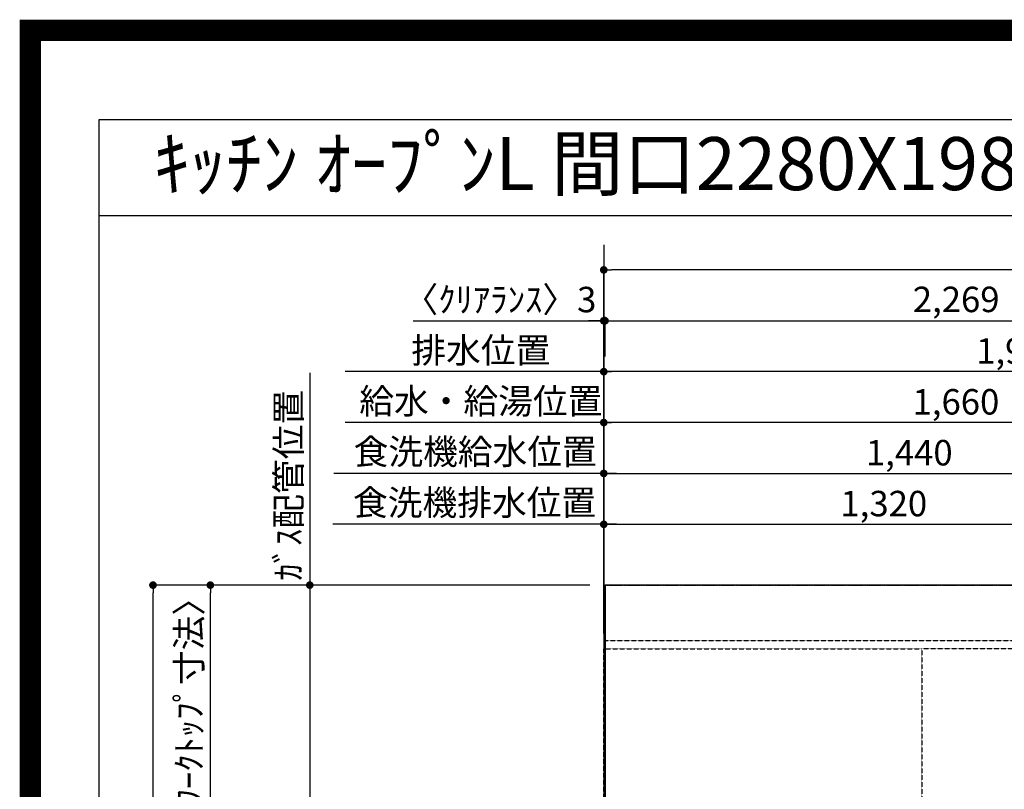
# Model space of a CAD drawing. Units: millimetres. Extents: x -109 to 26472, y -120 to 8847.
# Drawn here: x 13948 to 16268, y 7032 to 8847 of the extents above; entities that cross this region are included whole.
import ezdxf
from ezdxf.enums import TextEntityAlignment as Align

# ---------------------------------------------------------------- set-up
doc = ezdxf.new("R2010")
doc.units = ezdxf.units.MM
for name, pattern in [('CENTER', [2, 1.25, -0.25, 0.25, -0.25]), ('DASHED', [0.75, 0.5, -0.25]), ('HIDDEN', [0.375, 0.25, -0.125])]:
    doc.linetypes.add(name, pattern=pattern)
doc.layers.get('DEFPOINTS').update_dxf_attribs({"color": 146})
for name, color, linetype in [('111-壁仕上', 3, 'Continuous'), ('121-キャビネット（中）', 253, 'HIDDEN'), ('126-甲板', 2, 'Continuous'), ('160-文字', 254, 'Continuous'), ('166-寸法B', 11, 'Continuous'), ('190-図面外枠', 5, 'Continuous')]:
    doc.layers.add(name, color=color, linetype=linetype)
doc.styles.add('KH001', font='txt')
doc.dimstyles.new('KH1xx030', dxfattribs={"dimscale": 30, "dimtxt": 2, "dimasz": 0.6, "dimexe": 0.3, "dimexo": 1.2, "dimgap": 0.5, "dimtad": 3, "dimdec": 1, "dimdsep": 46, "dimlunit": 6, "dimtxsty": 'KH001', "dimblk": 'DOT', "dimcen": 1, "dimdle": 1, "dimclrd": 256, "dimclre": 256, "dimclrt": 256, "dimadec": 0, "dimazin": 0, "dimtfac": 1, "dimtdec": 1, "dimtix": 1, "dimtmove": 2, "dimatfit": 3, "dimldrblk": 'CLOSEDBLANK', "dimfxl": 1, "dimtolj": 1, "dimtzin": 0, "dimlwd": -1, "dimlwe": -1, "dimarcsym": 0})

# ---------------------------------------------------------------- blocks, each defined once
blk = doc.blocks.new('A$C5D946DDC')
at = {"layer": '190-図面外枠'}
for p, q in [((271, 14349.3), (20519, 14349.3)), ((271, 350.7), (271, 14349.3))]:
    blk.add_line(p, q, dxfattribs=at)
at = {"layer": 'DEFPOINTS'}
blk.add_lwpolyline([(0, 0), (20790, 0), (20790, 14700), (0, 14700)], close=True, dxfattribs=at)
blk = doc.blocks.new('*D402')
at = {"layer": '166-寸法B', "transparency": 16777216}
for p, q in [((14631.3, 8014), (14631.3, 7483.2)), ((15291.2, 7513.2), (14622.3, 7513.2))]:
    blk.add_line(p, q, dxfattribs=at)
at = {"layer": 'DEFPOINTS', "color": 0, "transparency": 16777216}
for p in [(14631.3, 7984), (14645.1, 7984), (15327.2, 7513.2)]:
    blk.add_point(p, dxfattribs=at)
at = {"layer": '166-寸法B', "transparency": 16777216, "insert": (14581.3, 7748.6), "char_height": 60, "attachment_point": 5, "rotation": 90, "style": 'KH001'}
blk.add_mtext('\\A1;ｶﾞｽ配管位置', dxfattribs=at)
blk = doc.blocks.new('_ClosedBlank')
at = {"color": 0, "linetype": 'ByBlock', "lineweight": -2}
for p, q in [((-1, 0.17), (0, 0)), ((-1, 0.17), (-1, -0.17)), ((0, 0), (-1, -0.17))]:
    blk.add_line(p, q, dxfattribs=at)
blk = doc.blocks.new('_None')
blk = doc.blocks.new('_Dot')
at = {"color": 0, "linetype": 'ByBlock', "lineweight": -2}
blk.add_line((-0.5, 0), (-1, 0), dxfattribs=at)
at = {"color": 0, "linetype": 'ByBlock', "const_width": 0.5}
blk.add_lwpolyline([(-0.25, 0, 1), (0.25, 0, 1)], format="xyb", close=True, dxfattribs=at)
blk = doc.blocks.new('*D403')
at = {"layer": '166-寸法B', "transparency": 16777216}
for p, q in [((15291.2, 7513.2), (14622.3, 7513.2)), ((14631.3, 7495.2), (14631.3, 6181.2)), ((15219.5, 6163.2), (14622.3, 6163.2))]:
    blk.add_line(p, q, dxfattribs=at)
at = {"layer": 'DEFPOINTS', "color": 0, "transparency": 16777216}
for p in [(15327.2, 7513.2), (14631.3, 6163.2), (15255.5, 6163.2)]:
    blk.add_point(p, dxfattribs=at)
at = {"layer": '166-寸法B', "transparency": 16777216, "xscale": 18, "yscale": 18, "zscale": 18}
for p, rotation in [((14631.3, 7513.2), 90), ((14631.3, 6163.2), 270)]:
    blk.add_blockref('_Dot', p, dxfattribs=dict(at, rotation=rotation))
at = {"layer": '166-寸法B', "transparency": 16777216, "insert": (14582.5, 6838.2), "char_height": 60, "attachment_point": 5, "rotation": 90, "style": 'KH001'}
blk.add_mtext('\\A1;1,350', dxfattribs=at)
blk = doc.blocks.new('*D441')
at = {"layer": '166-寸法B', "transparency": 16777216}
for p, q in [((15324.2, 7549.2), (15324.2, 8145.6)), ((15327.2, 8052.6), (15327.2, 8145.6)), ((14874.7, 8136.6), (15324.2, 8136.6)), ((15306.2, 8136.6), (15288.2, 8136.6)), ((15324.2, 8136.6), (15327.2, 8136.6)), ((15324.2, 8136.6), (15327.2, 8136.6)), ((15345.2, 8136.6), (15363.2, 8136.6))]:
    blk.add_line(p, q, dxfattribs=at)
at = {"layer": 'DEFPOINTS', "color": 0, "transparency": 16777216}
for p in [(15327.2, 8136.6), (15327.2, 8016.6), (15324.2, 7513.2)]:
    blk.add_point(p, dxfattribs=at)
at = {"layer": '166-寸法B', "transparency": 16777216, "xscale": 18, "yscale": 18, "zscale": 18}
blk.add_blockref('_Dot', (15324.2, 8136.6), dxfattribs=at)
at = {"layer": '166-寸法B', "transparency": 16777216, "xscale": 18, "yscale": 18, "zscale": 18, "rotation": 180}
blk.add_blockref('_Dot', (15327.2, 8136.6), dxfattribs=at)
at = {"layer": '166-寸法B', "transparency": 16777216, "insert": (15079.4, 8186.7), "char_height": 60, "attachment_point": 5, "style": 'KH001'}
blk.add_mtext('\\A1;〈ｸﾘｱﾗﾝｽ〉3', dxfattribs=at)
blk = doc.blocks.new('*D442')
at = {"layer": '166-寸法B', "transparency": 16777216}
for p, q in [((15327.2, 8052.6), (15327.2, 8145.6)), ((17596.2, 7549.2), (17596.2, 8145.6)), ((15345.2, 8136.6), (17578.2, 8136.6))]:
    blk.add_line(p, q, dxfattribs=at)
at = {"layer": 'DEFPOINTS', "color": 0, "transparency": 16777216}
for p in [(17596.2, 8136.6), (15327.2, 8016.6), (17596.2, 7513.2)]:
    blk.add_point(p, dxfattribs=at)
at = {"layer": '166-寸法B', "transparency": 16777216, "xscale": 18, "yscale": 18, "zscale": 18, "rotation": 180}
blk.add_blockref('_Dot', (15327.2, 8136.6), dxfattribs=at)
at = {"layer": '166-寸法B', "transparency": 16777216, "xscale": 18, "yscale": 18, "zscale": 18}
blk.add_blockref('_Dot', (17596.2, 8136.6), dxfattribs=at)
at = {"layer": '166-寸法B', "transparency": 16777216, "insert": (16461.7, 8187), "char_height": 60, "attachment_point": 5, "style": 'KH001'}
blk.add_mtext('\\A1;2,269〈ﾜｰｸﾄｯﾌﾟ寸法〉', dxfattribs=at)
blk = doc.blocks.new('*D443')
at = {"layer": '166-寸法B', "transparency": 16777216}
for p, q in [((15291.2, 7513.2), (14252.9, 7513.2)), ((14261.9, 5559.2), (14261.9, 7495.2)), ((15288.2, 5541.2), (14252.9, 5541.2))]:
    blk.add_line(p, q, dxfattribs=at)
at = {"layer": 'DEFPOINTS', "color": 0, "transparency": 16777216}
for p in [(14261.9, 7513.2), (15327.2, 7513.2), (15324.2, 5541.2)]:
    blk.add_point(p, dxfattribs=at)
at = {"layer": '166-寸法B', "transparency": 16777216, "xscale": 18, "yscale": 18, "zscale": 18}
for p, rotation in [((14261.9, 7513.2), 90), ((14261.9, 5541.2), 270)]:
    blk.add_blockref('_Dot', p, dxfattribs=dict(at, rotation=rotation))
at = {"layer": '166-寸法B', "transparency": 16777216, "insert": (14213.1, 6527.2), "char_height": 60, "attachment_point": 5, "rotation": 90, "style": 'KH001'}
blk.add_mtext('\\A1;1,972', dxfattribs=at)
blk = doc.blocks.new('*D444')
at = {"layer": '166-寸法B', "transparency": 16777216}
for p, q in [((15324.2, 7549.2), (15324.2, 8265.6)), ((17596.2, 7549.2), (17596.2, 8265.6)), ((17578.2, 8256.6), (15342.2, 8256.6))]:
    blk.add_line(p, q, dxfattribs=at)
at = {"layer": 'DEFPOINTS', "color": 0, "transparency": 16777216}
for p in [(15324.2, 8256.6), (15324.2, 7513.2), (17596.2, 7513.2)]:
    blk.add_point(p, dxfattribs=at)
at = {"layer": '166-寸法B', "transparency": 16777216, "xscale": 18, "yscale": 18, "zscale": 18, "rotation": 180}
blk.add_blockref('_Dot', (15324.2, 8256.6), dxfattribs=at)
at = {"layer": '166-寸法B', "transparency": 16777216, "xscale": 18, "yscale": 18, "zscale": 18}
blk.add_blockref('_Dot', (17596.2, 8256.6), dxfattribs=at)
at = {"layer": '166-寸法B', "transparency": 16777216, "insert": (16460.2, 8305.5), "char_height": 60, "attachment_point": 5, "style": 'KH001'}
blk.add_mtext('\\A1;2,272', dxfattribs=at)
blk = doc.blocks.new('*D445')
at = {"layer": '166-寸法B', "transparency": 16777216}
for p, q in [((15288.2, 7513.2), (14387.9, 7513.2)), ((14396.9, 6732.7), (14396.9, 7495.2)), ((14595.3, 6714.7), (14387.9, 6714.7))]:
    blk.add_line(p, q, dxfattribs=at)
at = {"layer": 'DEFPOINTS', "color": 0, "transparency": 16777216}
for p in [(14396.9, 7513.2), (15324.2, 7513.2), (14631.3, 6714.7)]:
    blk.add_point(p, dxfattribs=at)
at = {"layer": '166-寸法B', "transparency": 16777216, "xscale": 18, "yscale": 18, "zscale": 18}
for p, rotation in [((14396.9, 7513.2), 90), ((14396.9, 6714.7), 270)]:
    blk.add_blockref('_Dot', p, dxfattribs=dict(at, rotation=rotation))
at = {"layer": '166-寸法B', "transparency": 16777216, "insert": (14346.7, 7113.9), "char_height": 60, "attachment_point": 5, "rotation": 90, "style": 'KH001'}
blk.add_mtext('\\A1;798.5〈ﾜｰｸﾄｯﾌﾟ寸法〉', dxfattribs=at)
blk = doc.blocks.new('*D592')
at = {"layer": '166-寸法B', "transparency": 16777216}
for p, q in [((15324.2, 7399.2), (15324.2, 7905.6)), ((16966.2, 7896.6), (15342.2, 7896.6)), ((16984.2, 7405.1), (16984.2, 7905.6))]:
    blk.add_line(p, q, dxfattribs=at)
at = {"layer": 'DEFPOINTS', "color": 0, "transparency": 16777216}
for p in [(15324.2, 7896.6), (15324.2, 7363.2), (16984.2, 7369.1)]:
    blk.add_point(p, dxfattribs=at)
at = {"layer": '166-寸法B', "transparency": 16777216, "xscale": 18, "yscale": 18, "zscale": 18, "rotation": 180}
blk.add_blockref('_Dot', (15324.2, 7896.6), dxfattribs=at)
at = {"layer": '166-寸法B', "transparency": 16777216, "xscale": 18, "yscale": 18, "zscale": 18}
blk.add_blockref('_Dot', (16984.2, 7896.6), dxfattribs=at)
at = {"layer": '166-寸法B', "transparency": 16777216, "insert": (16154.2, 7945.5), "char_height": 60, "attachment_point": 5, "style": 'KH001'}
blk.add_mtext('\\A1;1,660', dxfattribs=at)
blk = doc.blocks.new('*D593')
at = {"layer": '166-寸法B', "transparency": 16777216}
for p, q in [((15324.2, 7399.2), (15324.2, 8025.6)), ((17266.2, 8016.6), (15342.2, 8016.6)), ((17284.2, 7399.2), (17284.2, 8025.6))]:
    blk.add_line(p, q, dxfattribs=at)
at = {"layer": 'DEFPOINTS', "color": 0, "transparency": 16777216}
for p in [(15324.2, 8016.6), (15324.2, 7363.2), (17284.2, 7363.2)]:
    blk.add_point(p, dxfattribs=at)
at = {"layer": '166-寸法B', "transparency": 16777216, "xscale": 18, "yscale": 18, "zscale": 18, "rotation": 180}
blk.add_blockref('_Dot', (15324.2, 8016.6), dxfattribs=at)
at = {"layer": '166-寸法B', "transparency": 16777216, "xscale": 18, "yscale": 18, "zscale": 18}
blk.add_blockref('_Dot', (17284.2, 8016.6), dxfattribs=at)
at = {"layer": '166-寸法B', "transparency": 16777216, "insert": (16304.2, 8065.5), "char_height": 60, "attachment_point": 5, "style": 'KH001'}
blk.add_mtext('\\A1;1,960', dxfattribs=at)
blk = doc.blocks.new('*D594')
at = {"layer": '166-寸法B', "transparency": 16777216}
for p, q in [((15354.2, 8016.6), (14714.7, 8016.6)), ((15324.2, 7399.2), (15324.2, 8025.6))]:
    blk.add_line(p, q, dxfattribs=at)
at = {"layer": 'DEFPOINTS', "color": 0, "transparency": 16777216}
for p in [(14744.7, 8016.6), (15324.2, 7363.2), (14744.7, 7247.6)]:
    blk.add_point(p, dxfattribs=at)
at = {"layer": '166-寸法B', "transparency": 16777216, "insert": (15034.4, 8067), "char_height": 60, "attachment_point": 5, "style": 'KH001'}
blk.add_mtext('\\A1;排水位置', dxfattribs=at)
blk = doc.blocks.new('*D595')
at = {"layer": '166-寸法B', "transparency": 16777216}
for p, q in [((15354.2, 7896.6), (14714.7, 7896.6)), ((15324.2, 7399.2), (15324.2, 7905.6))]:
    blk.add_line(p, q, dxfattribs=at)
at = {"layer": 'DEFPOINTS', "color": 0, "transparency": 16777216}
for p in [(14744.7, 7896.6), (15324.2, 7363.2), (14744.7, 7247.6)]:
    blk.add_point(p, dxfattribs=at)
at = {"layer": '166-寸法B', "transparency": 16777216, "insert": (15034.4, 7947.1), "char_height": 60, "attachment_point": 5, "style": 'KH001'}
blk.add_mtext('\\A1;給水・給湯位置', dxfattribs=at)
blk = doc.blocks.new('*D599')
at = {"layer": '166-寸法B', "transparency": 16777216}
for p, q in [((15324.2, 7399.2), (15324.2, 7665.6)), ((16644.2, 7399.3), (16644.2, 7665.6)), ((15342.2, 7656.6), (16626.2, 7656.6))]:
    blk.add_line(p, q, dxfattribs=at)
at = {"layer": 'DEFPOINTS', "color": 0, "transparency": 16777216}
for p in [(16644.2, 7656.6), (15324.2, 7363.2), (16644.2, 7363.3)]:
    blk.add_point(p, dxfattribs=at)
at = {"layer": '166-寸法B', "transparency": 16777216, "xscale": 18, "yscale": 18, "zscale": 18, "rotation": 180}
blk.add_blockref('_Dot', (15324.2, 7656.6), dxfattribs=at)
at = {"layer": '166-寸法B', "transparency": 16777216, "xscale": 18, "yscale": 18, "zscale": 18}
blk.add_blockref('_Dot', (16644.2, 7656.6), dxfattribs=at)
at = {"layer": '166-寸法B', "transparency": 16777216, "insert": (15984.2, 7705.5), "char_height": 60, "attachment_point": 5, "style": 'KH001'}
blk.add_mtext('\\A1;1,320', dxfattribs=at)
blk = doc.blocks.new('*D600')
at = {"layer": '166-寸法B', "transparency": 16777216}
for p, q in [((15324.2, 7399.2), (15324.2, 7785.6)), ((15342.2, 7776.6), (16746.2, 7776.6)), ((16764.2, 7399.2), (16764.2, 7785.6))]:
    blk.add_line(p, q, dxfattribs=at)
at = {"layer": 'DEFPOINTS', "color": 0, "transparency": 16777216}
for p in [(16764.2, 7776.6), (15324.2, 7363.2), (16764.2, 7363.2)]:
    blk.add_point(p, dxfattribs=at)
at = {"layer": '166-寸法B', "transparency": 16777216, "xscale": 18, "yscale": 18, "zscale": 18, "rotation": 180}
blk.add_blockref('_Dot', (15324.2, 7776.6), dxfattribs=at)
at = {"layer": '166-寸法B', "transparency": 16777216, "xscale": 18, "yscale": 18, "zscale": 18}
blk.add_blockref('_Dot', (16764.2, 7776.6), dxfattribs=at)
at = {"layer": '166-寸法B', "transparency": 16777216, "insert": (16044.2, 7825.5), "char_height": 60, "attachment_point": 5, "style": 'KH001'}
blk.add_mtext('\\A1;1,440', dxfattribs=at)
blk = doc.blocks.new('*D605')
at = {"layer": '166-寸法B', "transparency": 16777216}
for p, q in [((15324.2, 7549.2), (15324.2, 7665.6)), ((15354.2, 7656.6), (14685.3, 7656.6))]:
    blk.add_line(p, q, dxfattribs=at)
at = {"layer": 'DEFPOINTS', "color": 0, "transparency": 16777216}
for p in [(14715.3, 7727.7), (14715.3, 7656.6), (15324.2, 7513.2)]:
    blk.add_point(p, dxfattribs=at)
at = {"layer": '166-寸法B', "transparency": 16777216, "insert": (15019.7, 7707.9), "char_height": 60, "attachment_point": 5, "style": 'KH001'}
blk.add_mtext('\\A1;食洗機排水位置', dxfattribs=at)
blk = doc.blocks.new('*D606')
at = {"layer": '166-寸法B', "transparency": 16777216}
for p, q in [((15354.2, 7776.6), (14688.3, 7776.6)), ((15324.2, 7549.2), (15324.2, 7785.6))]:
    blk.add_line(p, q, dxfattribs=at)
at = {"layer": 'DEFPOINTS', "color": 0, "transparency": 16777216}
for p in [(14718.3, 7776.6), (14718.3, 7763.7), (15324.2, 7513.2)]:
    blk.add_point(p, dxfattribs=at)
at = {"layer": '166-寸法B', "transparency": 16777216, "insert": (15021.2, 7827.9), "char_height": 60, "attachment_point": 5, "style": 'KH001'}
blk.add_mtext('\\A1;食洗機給水位置', dxfattribs=at)

msp = doc.modelspace()

# ---------------------------------------------------------------- linework, layer by layer
at = {"layer": '111-壁仕上', "ltscale": 2}
msp.add_line((15324.17, 8315.84), (15324.17, 5140.3), dxfattribs=at)
at = {"layer": '111-壁仕上', "color": 253, "linetype": 'CENTER', "ltscale": 2}
msp.add_line((15324.17, 7513.19), (18231.66, 7513.19), dxfattribs=at)
at = {"layer": '121-キャビネット（中）', "ltscale": 2}
msp.add_line((17593.17, 7382.19), (15324.17, 7382.19), dxfattribs=at)
at = {"layer": '126-甲板'}
msp.add_lwpolyline([(15974.17, 6713.19), (17596.17, 6713.19), (17596.17, 7513.19), (15327.17, 7513.19), (15327.17, 5541.19), (15327.17, 5541.19)], dxfattribs=at)
at = {"layer": '190-図面外枠'}
msp.add_lwpolyline([(14135.15, 8385.19), (26283.97, 8385.19)], dxfattribs=at)
at = {"layer": 'DEFPOINTS', "color": 1, "const_width": 50}
msp.add_lwpolyline([(13972.57, 1.63), (26446.56, 1.63), (26446.56, 8821.63), (13972.57, 8821.63)], close=True, dxfattribs=at)
at = {"layer": 'DEFPOINTS', "linetype": 'DASHED'}
for points in [[(15324.17, 7363.19), (16074.17, 7363.19), (16074.17, 6963.19), (15324.17, 6963.19)], [(16074.17, 6723.19), (16524.17, 6723.19), (16524.17, 7363.19), (16074.17, 7363.19)]]:
    msp.add_lwpolyline(points, close=True, dxfattribs=at)

# ---------------------------------------------------------------- block references
at = {"layer": '190-図面外枠', "xscale": 0.599999999976717, "yscale": 0.599999999976717, "zscale": 0.599999999976717}
msp.add_blockref('A$C5D946DDC', (13972.57, 1.63), dxfattribs=at)

# ---------------------------------------------------------------- texts
at = {"layer": '160-文字', "style": 'KH001'}
msp.add_text('ｷｯﾁﾝ ｵｰﾌﾟﾝL 間口2280X1980 R(右ｼﾝｸ) 背面壁 ﾎﾞｯｼｭ食洗機 ｼﾙﾊﾞｰ塗装ﾚﾝｼﾞﾌｰﾄﾞ ｽﾀﾝﾀﾞｰﾄﾞﾀｲﾌﾟ R(右排気) 設備･下地図', height=125, dxfattribs=at).set_placement((14263.39, 8507.19), align=Align.MIDDLE_LEFT)

# ---------------------------------------------------------------- dimensions: what is measured, and where the dimension line sits
at = {"layer": '166-寸法B'}
for base, p1, p2, picture, middle in [((15324.17, 8256.65), (17596.17, 7513.19), (15324.17, 7513.19), '*D444', (16460.17, 8305.45)), ((15324.2, 8016.65), (17284.16, 7363.19), (15324.2, 7363.19), '*D593', (16304.18, 8065.45)), ((15324.2, 7896.65), (16984.19, 7369.05), (15324.2, 7363.19), '*D592', (16154.19, 7945.45)), ((16764.2, 7776.65), (15324.2, 7363.19), (16764.2, 7363.19), '*D600', (16044.2, 7825.45)), ((16644.2, 7656.65), (15324.2, 7363.19), (16644.2, 7363.27), '*D599', (15984.2, 7705.45))]:
    dim = msp.add_linear_dim(base=base, p1=p1, p2=p2, dimstyle='KH1xx030', dxfattribs=at)
    dim.commit()
    dim.dimension.update_dxf_attribs({"geometry": picture, "text_midpoint": middle})
dim = msp.add_linear_dim(base=(15327.17, 8136.65), p1=(15324.17, 7513.19), p2=(15327.17, 8016.65), text='〈ｸﾘｱﾗﾝｽ〉<>', dimstyle='KH1xx030', override={"dimtmove": 1}, dxfattribs=at)
dim.commit()
dim.dimension.update_dxf_attribs({"geometry": '*D441', "text_midpoint": (15079.44, 8107.77), "dimtype": 160})
for base, p1, p2, text, override, picture, middle in [((17596.17, 8136.65), (15327.17, 8016.65), (17596.17, 7513.19), '<>〈ﾜｰｸﾄｯﾌﾟ寸法〉', {"dimtmove": 1}, '*D442', (16461.67, 8186.98)), ((14744.69, 8016.65), (15324.2, 7363.19), (14744.69, 7247.6), '排水位置', {"dimblk1": 'None', "dimblk2": 'None', "dimsah": 1, "dimse2": 1}, '*D594', (15034.45, 8066.98)), ((14744.69, 7896.65), (15324.2, 7363.19), (14744.69, 7247.6), '給水・給湯位置', {"dimblk1": 'None', "dimblk2": 'None', "dimsah": 1, "dimse2": 1}, '*D595', (15034.45, 7947.13)), ((14718.26, 7776.65), (15324.17, 7513.19), (14718.26, 7763.65), '食洗機給水位置', {"dimblk1": 'None', "dimblk2": 'None', "dimsah": 1, "dimse2": 1}, '*D606', (15021.22, 7827.89)), ((14715.26, 7656.65), (15324.17, 7513.19), (14715.26, 7727.65), '食洗機排水位置', {"dimblk1": 'None', "dimblk2": 'None', "dimsah": 1, "dimse2": 1}, '*D605', (15019.72, 7707.89))]:
    dim = msp.add_linear_dim(base=base, p1=p1, p2=p2, text=text, dimstyle='KH1xx030', override=override, dxfattribs=at)
    dim.commit()
    dim.dimension.update_dxf_attribs({"geometry": picture, "text_midpoint": middle})
for base, p1, p2, angle, text, override, picture, middle in [((14631.3, 7984.02), (15327.17, 7513.19), (14645.07, 7984.02), 270, 'ｶﾞｽ配管位置', {"dimjust": 1, "dimblk1": 'None', "dimblk2": 'None', "dimsah": 1, "dimse2": 1}, '*D402', (14581.27, 7748.61)), ((14396.89, 7513.19), (14631.3, 6714.69), (15324.17, 7513.19), 90, '<>〈ﾜｰｸﾄｯﾌﾟ寸法〉', {"dimtmove": 1}, '*D445', (14346.71, 7113.94))]:
    dim = msp.add_linear_dim(base=base, p1=p1, p2=p2, angle=angle, text=text, dimstyle='KH1xx030', override=override, dxfattribs=at)
    dim.commit()
    dim.dimension.update_dxf_attribs({"geometry": picture, "text_midpoint": middle})
for base, p1, p2, picture, middle in [((14261.89, 7513.19), (15324.17, 5541.19), (15327.17, 7513.19), '*D443', (14213.08, 6527.19)), ((14631.3, 6163.19), (15327.17, 7513.19), (15255.48, 6163.19), '*D403', (14582.49, 6838.19))]:
    dim = msp.add_linear_dim(base=base, p1=p1, p2=p2, angle=90, dimstyle='KH1xx030', dxfattribs=at)
    dim.commit()
    dim.dimension.update_dxf_attribs({"geometry": picture, "text_midpoint": middle})

doc.saveas('drawing.dxf')
